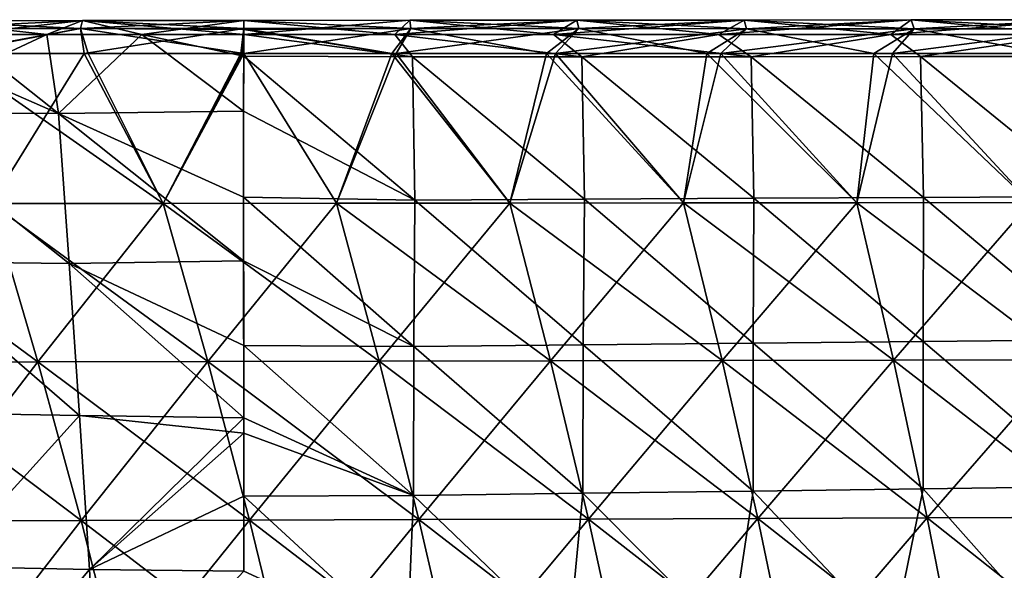
# Model space of a CAD drawing. Units: millimetres. Extents: x -275 to 275, y -10 to 120.
# Drawn here: x -216 to -157, y 87 to 120 of the extents above; entities that cross this region are included whole.
import ezdxf

# ---------------------------------------------------------------- set-up
doc = ezdxf.new("R2010")
doc.units = ezdxf.units.MM
doc.header["$LTSCALE"] = 127.314815
for name, color, linetype in [('38', 7, 'CONTINUOUS'), ('39', 7, 'CONTINUOUS'), ('46', 7, 'CONTINUOUS'), ('47', 7, 'CONTINUOUS'), ('49', 7, 'CONTINUOUS'), ('50', 7, 'CONTINUOUS'), ('51', 7, 'CONTINUOUS'), ('52', 7, 'CONTINUOUS'), ('53', 7, 'CONTINUOUS'), ('54', 7, 'CONTINUOUS')]:
    doc.layers.add(name, color=color, linetype=linetype)

msp = doc.modelspace()

# ---------------------------------------------------------------- linework, layer by layer
at = {"layer": '38', "linetype": 'Continuous'}
for points in [[(-214.117, 114.395, 180.827), (-224.875, 114.439, 178.816), (-214.816, 119.13, 183.193), (-214.117, 114.395, 180.827)], [(-214.816, 119.13, 183.193), (-224.875, 114.439, 178.816), (-220.104, 119.13, 182.381), (-214.816, 119.13, 183.193)], [(-209.109, 119.13, 183.777), (-214.117, 114.395, 180.827), (-214.816, 119.13, 183.193), (-209.109, 119.13, 183.777)], [(-203.009, 114.536, 181.841), (-214.117, 114.395, 180.827), (-209.109, 119.13, 183.777), (-203.009, 114.536, 181.841)], [(-203, 119.13, 184.161), (-203.009, 114.536, 181.841), (-209.109, 119.13, 183.777), (-203, 119.13, 184.161)], [(-203.004, 117.83, 183.496), (-203.009, 114.536, 181.841), (-203, 119.13, 184.161), (-203.004, 117.83, 183.496)], [(-214.117, 114.395, 180.827), (-203.009, 114.536, 181.841), (-203.005, 105.575, 177.543), (-214.117, 114.395, 180.827)], [(-203.005, 105.575, 177.543), (-203.009, 114.536, 181.841), (-203.009, 109.382, 179.334), (-203.005, 105.575, 177.543)], [(-224.875, 114.439, 178.816), (-214.117, 114.395, 180.827), (-213.46, 105.417, 176.498), (-224.875, 114.439, 178.816)], [(-224.875, 114.439, 178.816), (-213.46, 105.417, 176.498), (-223.523, 105.525, 174.597), (-224.875, 114.439, 178.816)], [(-214.117, 114.395, 180.827), (-203.005, 105.575, 177.543), (-213.46, 105.417, 176.498), (-214.117, 114.395, 180.827)], [(-212.84, 96.304, 172.399), (-222.248, 96.458, 170.596), (-223.523, 105.525, 174.597), (-212.84, 96.304, 172.399)], [(-213.46, 105.417, 176.498), (-212.84, 96.304, 172.399), (-223.523, 105.525, 174.597), (-213.46, 105.417, 176.498)], [(-203.005, 105.575, 177.543), (-203, 96.154, 173.325), (-213.46, 105.417, 176.498), (-203.005, 105.575, 177.543)], [(-203, 96.154, 173.325), (-212.84, 96.304, 172.399), (-213.46, 105.417, 176.498), (-203, 96.154, 173.325)], [(-203, 100.506, 175.238), (-203, 96.154, 173.325), (-203.005, 105.575, 177.543), (-203, 100.506, 175.238)], [(-212.84, 96.304, 172.399), (-221.044, 87.251, 166.814), (-222.248, 96.458, 170.596), (-212.84, 96.304, 172.399)], [(-212.253, 87.071, 168.531), (-221.044, 87.251, 166.814), (-212.84, 96.304, 172.399), (-212.253, 87.071, 168.531)], [(-203, 96.154, 173.325), (-212.253, 87.071, 168.531), (-212.84, 96.304, 172.399), (-203, 96.154, 173.325)], [(-203.001, 95.249, 172.936), (-212.253, 87.071, 168.531), (-203, 96.154, 173.325), (-203.001, 95.249, 172.936)], [(-203.002, 91.46, 171.332), (-212.253, 87.071, 168.531), (-203.001, 95.249, 172.936), (-203.002, 91.46, 171.332)], [(-203.001, 86.98, 169.493), (-212.253, 87.071, 168.531), (-203.002, 91.46, 171.332), (-203.001, 86.98, 169.493)], [(-212.253, 87.071, 168.531), (-219.912, 77.921, 163.251), (-221.044, 87.251, 166.814), (-212.253, 87.071, 168.531)], [(-211.7, 77.728, 164.888), (-219.912, 77.921, 163.251), (-212.253, 87.071, 168.531), (-211.7, 77.728, 164.888)], [(-203.001, 86.98, 169.493), (-211.7, 77.728, 164.888), (-212.253, 87.071, 168.531), (-203.001, 86.98, 169.493)]]:
    msp.add_3dface(points, dxfattribs=at)
at = {"layer": '39', "linetype": 'Continuous'}
for points in [[(-220.104, 119.13, -182.381), (-224.945, 119.13, -181.334), (-214.117, 114.395, -180.827), (-220.104, 119.13, -182.381)], [(-214.117, 114.395, -180.827), (-224.945, 119.13, -181.334), (-224.875, 114.439, -178.816), (-214.117, 114.395, -180.827)], [(-214.816, 119.13, -183.193), (-220.104, 119.13, -182.381), (-214.117, 114.395, -180.827), (-214.816, 119.13, -183.193)], [(-209.109, 119.13, -183.777), (-214.816, 119.13, -183.193), (-214.117, 114.395, -180.827), (-209.109, 119.13, -183.777)], [(-203.009, 114.536, -181.841), (-209.109, 119.13, -183.777), (-214.117, 114.395, -180.827), (-203.009, 114.536, -181.841)], [(-203, 119.13, -184.161), (-209.109, 119.13, -183.777), (-203.004, 117.83, -183.496), (-203, 119.13, -184.161)], [(-203.004, 117.83, -183.496), (-209.109, 119.13, -183.777), (-203.009, 114.536, -181.841), (-203.004, 117.83, -183.496)], [(-203.009, 114.536, -181.841), (-214.117, 114.395, -180.827), (-203.009, 109.382, -179.334), (-203.009, 114.536, -181.841)], [(-214.117, 114.395, -180.827), (-224.875, 114.439, -178.816), (-213.46, 105.417, -176.498), (-214.117, 114.395, -180.827)], [(-213.46, 105.417, -176.498), (-224.875, 114.439, -178.816), (-223.523, 105.525, -174.597), (-213.46, 105.417, -176.498)], [(-203.009, 109.382, -179.334), (-214.117, 114.395, -180.827), (-203.005, 105.575, -177.543), (-203.009, 109.382, -179.334)], [(-203.005, 105.575, -177.543), (-214.117, 114.395, -180.827), (-213.46, 105.417, -176.498), (-203.005, 105.575, -177.543)], [(-213.46, 105.417, -176.498), (-223.523, 105.525, -174.597), (-212.84, 96.304, -172.399), (-213.46, 105.417, -176.498)], [(-212.84, 96.304, -172.399), (-223.523, 105.525, -174.597), (-222.248, 96.458, -170.596), (-212.84, 96.304, -172.399)], [(-203.005, 105.575, -177.543), (-213.46, 105.417, -176.498), (-203, 100.506, -175.238), (-203.005, 105.575, -177.543)], [(-203, 100.506, -175.238), (-213.46, 105.417, -176.498), (-203, 96.154, -173.325), (-203, 100.506, -175.238)], [(-203, 96.154, -173.325), (-213.46, 105.417, -176.498), (-212.84, 96.304, -172.399), (-203, 96.154, -173.325)], [(-212.84, 96.304, -172.399), (-222.248, 96.458, -170.596), (-221.044, 87.251, -166.814), (-212.84, 96.304, -172.399)], [(-212.253, 87.071, -168.531), (-212.84, 96.304, -172.399), (-221.044, 87.251, -166.814), (-212.253, 87.071, -168.531)], [(-203, 96.154, -173.325), (-212.84, 96.304, -172.399), (-203.001, 95.249, -172.936), (-203, 96.154, -173.325)], [(-203.001, 95.249, -172.936), (-212.84, 96.304, -172.399), (-212.253, 87.071, -168.531), (-203.001, 95.249, -172.936)], [(-203.002, 91.46, -171.332), (-203.001, 95.249, -172.936), (-212.253, 87.071, -168.531), (-203.002, 91.46, -171.332)], [(-203.001, 86.98, -169.493), (-203.002, 91.46, -171.332), (-212.253, 87.071, -168.531), (-203.001, 86.98, -169.493)], [(-212.253, 87.071, -168.531), (-221.044, 87.251, -166.814), (-219.912, 77.921, -163.251), (-212.253, 87.071, -168.531)], [(-211.7, 77.728, -164.888), (-212.253, 87.071, -168.531), (-219.912, 77.921, -163.251), (-211.7, 77.728, -164.888)], [(-203.001, 86.98, -169.493), (-212.253, 87.071, -168.531), (-211.7, 77.728, -164.888), (-203.001, 86.98, -169.493)]]:
    msp.add_3dface(points, dxfattribs=at)
at = {"layer": '46', "linetype": 'Continuous'}
for points in [[(-212.781, 119.499, 186.092), (-222.193, 119.963, 183.266), (-222.447, 119.5, 184.618), (-212.781, 119.499, 186.092)], [(-212.678, 119.969, 184.721), (-220.104, 119.13, 182.381), (-222.193, 119.963, 183.266), (-212.678, 119.969, 184.721)], [(-212.678, 119.969, 184.721), (-222.193, 119.963, 183.266), (-212.781, 119.499, 186.092), (-212.678, 119.969, 184.721)], [(-214.816, 119.13, 183.193), (-220.104, 119.13, 182.381), (-212.678, 119.969, 184.721), (-214.816, 119.13, 183.193)], [(-209.109, 119.13, 183.777), (-214.816, 119.13, 183.193), (-212.678, 119.969, 184.721), (-209.109, 119.13, 183.777)], [(-203, 119.493, 186.821), (-212.678, 119.969, 184.721), (-212.781, 119.499, 186.092), (-203, 119.493, 186.821)], [(-203, 119.977, 185.434), (-212.678, 119.969, 184.721), (-203, 119.983, 185.486), (-203, 119.977, 185.434)], [(-203, 119.983, 185.486), (-212.678, 119.969, 184.721), (-203, 119.493, 186.821), (-203, 119.983, 185.486)], [(-203, 119.977, 185.434), (-209.109, 119.13, 183.777), (-212.678, 119.969, 184.721), (-203, 119.977, 185.434)], [(-203, 119.13, 184.161), (-209.109, 119.13, 183.777), (-203, 119.977, 185.434), (-203, 119.13, 184.161)], [(-212.781, 119.499, 186.092), (-222.447, 119.5, 184.618), (-220.695, 118, 185.221), (-212.781, 119.499, 186.092)], [(-212.338, 118, 186.394), (-212.781, 119.499, 186.092), (-220.695, 118, 185.221), (-212.338, 118, 186.394)], [(-203, 119.493, 186.821), (-212.781, 119.499, 186.092), (-203, 119.443, 186.861), (-203, 119.493, 186.821)], [(-203, 119.443, 186.861), (-212.781, 119.499, 186.092), (-203, 118, 187.064), (-203, 119.443, 186.861)], [(-203, 118, 187.064), (-212.781, 119.499, 186.092), (-212.338, 118, 186.394), (-203, 118, 187.064)]]:
    msp.add_3dface(points, dxfattribs=at)
at = {"layer": '47', "linetype": 'Continuous'}
for points in [[(-203, 119.977, 185.434), (-203, 119.983, 185.486), (-193.04, 119.986, 185.764), (-203, 119.977, 185.434)], [(-193.95, 119.13, 184.452), (-203, 119.977, 185.434), (-193.04, 119.986, 185.764), (-193.95, 119.13, 184.452)], [(-193.04, 119.986, 185.764), (-203, 119.983, 185.486), (-192.974, 119.497, 187.144), (-193.04, 119.986, 185.764)], [(-203, 119.983, 185.486), (-203, 119.493, 186.821), (-192.974, 119.497, 187.144), (-203, 119.983, 185.486)], [(-203, 119.13, 184.161), (-203, 119.977, 185.434), (-193.95, 119.13, 184.452), (-203, 119.13, 184.161)], [(-193.95, 119.13, 184.452), (-193.04, 119.986, 185.764), (-184.422, 119.13, 184.654), (-193.95, 119.13, 184.452)], [(-193.04, 119.986, 185.764), (-192.974, 119.497, 187.144), (-183.024, 119.994, 185.994), (-193.04, 119.986, 185.764)], [(-184.422, 119.13, 184.654), (-193.04, 119.986, 185.764), (-183.024, 119.994, 185.994), (-184.422, 119.13, 184.654)], [(-183.024, 119.994, 185.994), (-192.974, 119.497, 187.144), (-182.915, 119.492, 187.377), (-183.024, 119.994, 185.994)], [(-184.422, 119.13, 184.654), (-183.024, 119.994, 185.994), (-174.509, 119.13, 184.865), (-184.422, 119.13, 184.654)], [(-183.024, 119.994, 185.994), (-182.915, 119.492, 187.377), (-173, 120.003, 186.23), (-183.024, 119.994, 185.994)], [(-174.509, 119.13, 184.865), (-183.024, 119.994, 185.994), (-173, 120.003, 186.23), (-174.509, 119.13, 184.865)], [(-173, 120.003, 186.23), (-182.915, 119.492, 187.377), (-172.856, 119.485, 187.615), (-173, 120.003, 186.23)], [(-174.509, 119.13, 184.865), (-173, 120.003, 186.23), (-164.193, 119.13, 185.076), (-174.509, 119.13, 184.865)], [(-173, 120.003, 186.23), (-172.856, 119.485, 187.615), (-162.982, 120.013, 186.459), (-173, 120.003, 186.23)], [(-164.193, 119.13, 185.076), (-173, 120.003, 186.23), (-162.982, 120.013, 186.459), (-164.193, 119.13, 185.076)], [(-162.982, 120.013, 186.459), (-172.856, 119.485, 187.615), (-162.802, 119.479, 187.847), (-162.982, 120.013, 186.459)], [(-164.193, 119.13, 185.076), (-162.982, 120.013, 186.459), (-153.461, 119.13, 185.289), (-164.193, 119.13, 185.076)], [(-162.982, 120.013, 186.459), (-162.802, 119.479, 187.847), (-152.964, 120.023, 186.682), (-162.982, 120.013, 186.459)], [(-153.461, 119.13, 185.289), (-162.982, 120.013, 186.459), (-152.964, 120.023, 186.682), (-153.461, 119.13, 185.289)], [(-152.964, 120.023, 186.682), (-162.802, 119.479, 187.847), (-152.752, 119.472, 188.071), (-152.964, 120.023, 186.682)], [(-203, 119.493, 186.821), (-203, 119.443, 186.861), (-192.974, 119.497, 187.144), (-203, 119.493, 186.821)], [(-203, 119.443, 186.861), (-203, 118, 187.064), (-192.974, 119.497, 187.144), (-203, 119.443, 186.861)], [(-192.974, 119.497, 187.144), (-203, 118, 187.064), (-193.855, 118, 187.359), (-192.974, 119.497, 187.144)], [(-192.974, 119.497, 187.144), (-193.855, 118, 187.359), (-182.915, 119.492, 187.377), (-192.974, 119.497, 187.144)], [(-193.855, 118, 187.359), (-184.315, 118, 187.557), (-182.915, 119.492, 187.377), (-193.855, 118, 187.359)], [(-182.915, 119.492, 187.377), (-184.315, 118, 187.557), (-172.856, 119.485, 187.615), (-182.915, 119.492, 187.377)], [(-184.315, 118, 187.557), (-174.4, 118, 187.767), (-172.856, 119.485, 187.615), (-184.315, 118, 187.557)], [(-172.856, 119.485, 187.615), (-174.4, 118, 187.767), (-162.802, 119.479, 187.847), (-172.856, 119.485, 187.615)], [(-174.4, 118, 187.767), (-164.093, 118, 187.979), (-162.802, 119.479, 187.847), (-174.4, 118, 187.767)], [(-162.802, 119.479, 187.847), (-164.093, 118, 187.979), (-152.752, 119.472, 188.071), (-162.802, 119.479, 187.847)], [(-164.093, 118, 187.979), (-153.386, 118, 188.19), (-152.752, 119.472, 188.071), (-164.093, 118, 187.979)]]:
    msp.add_3dface(points, dxfattribs=at)
at = {"layer": '49', "linetype": 'Continuous'}
for points in [[(-222.193, 119.963, -183.266), (-212.678, 119.969, -184.721), (-222.447, 119.499, -184.618), (-222.193, 119.963, -183.266)], [(-222.447, 119.499, -184.618), (-212.678, 119.969, -184.721), (-212.781, 119.499, -186.093), (-222.447, 119.499, -184.618)], [(-222.193, 119.963, -183.266), (-214.816, 119.13, -183.193), (-212.678, 119.969, -184.721), (-222.193, 119.963, -183.266)], [(-220.104, 119.13, -182.381), (-214.816, 119.13, -183.193), (-222.193, 119.963, -183.266), (-220.104, 119.13, -182.381)], [(-214.816, 119.13, -183.193), (-209.109, 119.13, -183.777), (-212.678, 119.969, -184.721), (-214.816, 119.13, -183.193)], [(-212.781, 119.499, -186.093), (-203, 119.977, -185.434), (-203, 119.983, -185.486), (-212.781, 119.499, -186.093)], [(-203, 119.493, -186.821), (-212.781, 119.499, -186.093), (-203, 119.983, -185.486), (-203, 119.493, -186.821)], [(-212.678, 119.969, -184.721), (-203, 119.977, -185.434), (-212.781, 119.499, -186.093), (-212.678, 119.969, -184.721)], [(-212.678, 119.969, -184.721), (-203, 119.13, -184.161), (-203, 119.977, -185.434), (-212.678, 119.969, -184.721)], [(-209.109, 119.13, -183.777), (-203, 119.13, -184.161), (-212.678, 119.969, -184.721), (-209.109, 119.13, -183.777)], [(-222.447, 119.499, -184.618), (-212.781, 119.499, -186.093), (-220.988, 118, -185.167), (-222.447, 119.499, -184.618)], [(-220.988, 118, -185.167), (-212.781, 119.499, -186.093), (-212.578, 118, -186.369), (-220.988, 118, -185.167)], [(-212.781, 119.499, -186.093), (-203, 119.493, -186.821), (-212.578, 118, -186.369), (-212.781, 119.499, -186.093)], [(-212.578, 118, -186.369), (-203, 119.493, -186.821), (-203.166, 118, -187.056), (-212.578, 118, -186.369)], [(-203.166, 118, -187.056), (-203, 119.493, -186.821), (-203.083, 118, -187.06), (-203.166, 118, -187.056)], [(-203.083, 118, -187.06), (-203, 119.493, -186.821), (-203, 119.443, -186.861), (-203.083, 118, -187.06)], [(-203, 118, -187.064), (-203.083, 118, -187.06), (-203, 119.443, -186.861), (-203, 118, -187.064)]]:
    msp.add_3dface(points, dxfattribs=at)
at = {"layer": '50', "linetype": 'Continuous'}
for points in [[(-203, 119.977, -185.434), (-203, 119.13, -184.161), (-193.04, 119.986, -185.764), (-203, 119.977, -185.434)], [(-193.04, 119.986, -185.764), (-203, 119.13, -184.161), (-193.95, 119.13, -184.452), (-193.04, 119.986, -185.764)], [(-192.974, 119.497, -187.144), (-203, 119.977, -185.434), (-193.04, 119.986, -185.764), (-192.974, 119.497, -187.144)], [(-203, 119.983, -185.486), (-203, 119.977, -185.434), (-192.974, 119.497, -187.144), (-203, 119.983, -185.486)], [(-203, 119.493, -186.821), (-203, 119.983, -185.486), (-192.974, 119.497, -187.144), (-203, 119.493, -186.821)], [(-193.04, 119.986, -185.764), (-193.95, 119.13, -184.452), (-183.024, 119.994, -185.994), (-193.04, 119.986, -185.764)], [(-193.95, 119.13, -184.452), (-184.422, 119.13, -184.654), (-183.024, 119.994, -185.994), (-193.95, 119.13, -184.452)], [(-182.915, 119.492, -187.377), (-193.04, 119.986, -185.764), (-183.024, 119.994, -185.994), (-182.915, 119.492, -187.377)], [(-192.974, 119.497, -187.144), (-193.04, 119.986, -185.764), (-182.915, 119.492, -187.377), (-192.974, 119.497, -187.144)], [(-183.024, 119.994, -185.994), (-184.422, 119.13, -184.654), (-173, 120.003, -186.23), (-183.024, 119.994, -185.994)], [(-184.422, 119.13, -184.654), (-174.509, 119.13, -184.865), (-173, 120.003, -186.23), (-184.422, 119.13, -184.654)], [(-172.856, 119.485, -187.615), (-183.024, 119.994, -185.994), (-173, 120.003, -186.23), (-172.856, 119.485, -187.615)], [(-182.915, 119.492, -187.377), (-183.024, 119.994, -185.994), (-172.856, 119.485, -187.615), (-182.915, 119.492, -187.377)], [(-173, 120.003, -186.23), (-174.509, 119.13, -184.865), (-162.982, 120.013, -186.459), (-173, 120.003, -186.23)], [(-174.509, 119.13, -184.865), (-164.193, 119.13, -185.076), (-162.982, 120.013, -186.459), (-174.509, 119.13, -184.865)], [(-162.802, 119.479, -187.847), (-173, 120.003, -186.23), (-162.982, 120.013, -186.459), (-162.802, 119.479, -187.847)], [(-172.856, 119.485, -187.615), (-173, 120.003, -186.23), (-162.802, 119.479, -187.847), (-172.856, 119.485, -187.615)], [(-162.982, 120.013, -186.459), (-164.193, 119.13, -185.076), (-152.964, 120.023, -186.682), (-162.982, 120.013, -186.459)], [(-164.193, 119.13, -185.076), (-153.461, 119.13, -185.289), (-152.964, 120.023, -186.682), (-164.193, 119.13, -185.076)], [(-152.752, 119.472, -188.071), (-162.982, 120.013, -186.459), (-152.964, 120.023, -186.682), (-152.752, 119.472, -188.071)], [(-162.802, 119.479, -187.847), (-162.982, 120.013, -186.459), (-152.752, 119.472, -188.071), (-162.802, 119.479, -187.847)], [(-194.116, 118, -187.353), (-203, 119.493, -186.821), (-192.974, 119.497, -187.144), (-194.116, 118, -187.353)], [(-203, 119.443, -186.861), (-203, 119.493, -186.821), (-194.116, 118, -187.353), (-203, 119.443, -186.861)], [(-203, 118, -187.064), (-203, 119.443, -186.861), (-194.116, 118, -187.353), (-203, 118, -187.064)], [(-194.116, 118, -187.353), (-192.974, 119.497, -187.144), (-184.852, 118, -187.546), (-194.116, 118, -187.353)], [(-184.852, 118, -187.546), (-192.974, 119.497, -187.144), (-182.915, 119.492, -187.377), (-184.852, 118, -187.546)], [(-184.852, 118, -187.546), (-182.915, 119.492, -187.377), (-175.227, 118, -187.75), (-184.852, 118, -187.546)], [(-175.227, 118, -187.75), (-182.915, 119.492, -187.377), (-172.856, 119.485, -187.615), (-175.227, 118, -187.75)], [(-175.227, 118, -187.75), (-172.856, 119.485, -187.615), (-165.221, 118, -187.956), (-175.227, 118, -187.75)], [(-165.221, 118, -187.956), (-172.856, 119.485, -187.615), (-162.802, 119.479, -187.847), (-165.221, 118, -187.956)], [(-165.221, 118, -187.956), (-162.802, 119.479, -187.847), (-154.829, 118, -188.162), (-165.221, 118, -187.956)], [(-154.829, 118, -188.162), (-162.802, 119.479, -187.847), (-152.752, 119.472, -188.071), (-154.829, 118, -188.162)]]:
    msp.add_3dface(points, dxfattribs=at)
at = {"layer": '51', "linetype": 'Continuous'}
for points in [[(-212.338, 118, 186.394), (-220.695, 118, 185.221), (-207.825, 109.012, 183.505), (-212.338, 118, 186.394)], [(-207.825, 109.012, 183.505), (-220.695, 118, 185.221), (-218.142, 109.002, 182.227), (-207.825, 109.012, 183.505)], [(-203, 118, 187.064), (-212.338, 118, 186.394), (-207.825, 109.012, 183.505), (-203, 118, 187.064)], [(-197.439, 109.022, 184.077), (-203, 118, 187.064), (-207.825, 109.012, 183.505), (-197.439, 109.022, 184.077)], [(-193.855, 118, 187.359), (-203, 118, 187.064), (-197.439, 109.022, 184.077), (-193.855, 118, 187.359)], [(-187.036, 109.033, 184.312), (-193.855, 118, 187.359), (-197.439, 109.022, 184.077), (-187.036, 109.033, 184.312)], [(-184.315, 118, 187.557), (-193.855, 118, 187.359), (-187.036, 109.033, 184.312), (-184.315, 118, 187.557)], [(-176.633, 109.044, 184.51), (-184.315, 118, 187.557), (-187.036, 109.033, 184.312), (-176.633, 109.044, 184.51)], [(-174.4, 118, 187.767), (-184.315, 118, 187.557), (-176.633, 109.044, 184.51), (-174.4, 118, 187.767)], [(-166.232, 109.055, 184.709), (-174.4, 118, 187.767), (-176.633, 109.044, 184.51), (-166.232, 109.055, 184.709)], [(-164.093, 118, 187.979), (-174.4, 118, 187.767), (-166.232, 109.055, 184.709), (-164.093, 118, 187.979)], [(-155.831, 109.066, 184.896), (-164.093, 118, 187.979), (-166.232, 109.055, 184.709), (-155.831, 109.066, 184.896)], [(-153.386, 118, 188.19), (-164.093, 118, 187.979), (-155.831, 109.066, 184.896), (-153.386, 118, 188.19)], [(-218.142, 109.002, 182.227), (-228.231, 108.993, 179.781), (-215.351, 99.514, 179.275), (-218.142, 109.002, 182.227)], [(-215.351, 99.514, 179.275), (-228.231, 108.993, 179.781), (-225.349, 99.495, 177.04), (-215.351, 99.514, 179.275)], [(-207.825, 109.012, 183.505), (-218.142, 109.002, 182.227), (-205.146, 99.534, 180.441), (-207.825, 109.012, 183.505)], [(-205.146, 99.534, 180.441), (-218.142, 109.002, 182.227), (-215.351, 99.514, 179.275), (-205.146, 99.534, 180.441)], [(-197.439, 109.022, 184.077), (-207.825, 109.012, 183.505), (-194.879, 99.555, 180.962), (-197.439, 109.022, 184.077)], [(-194.879, 99.555, 180.962), (-207.825, 109.012, 183.505), (-205.146, 99.534, 180.441), (-194.879, 99.555, 180.962)], [(-187.036, 109.033, 184.312), (-197.439, 109.022, 184.077), (-184.6, 99.577, 181.175), (-187.036, 109.033, 184.312)], [(-184.6, 99.577, 181.175), (-197.439, 109.022, 184.077), (-194.879, 99.555, 180.962), (-184.6, 99.577, 181.175)], [(-176.633, 109.044, 184.51), (-187.036, 109.033, 184.312), (-174.321, 99.599, 181.355), (-176.633, 109.044, 184.51)], [(-174.321, 99.599, 181.355), (-187.036, 109.033, 184.312), (-184.6, 99.577, 181.175), (-174.321, 99.599, 181.355)], [(-166.232, 109.055, 184.709), (-176.633, 109.044, 184.51), (-164.045, 99.622, 181.534), (-166.232, 109.055, 184.709)], [(-164.045, 99.622, 181.534), (-176.633, 109.044, 184.51), (-174.321, 99.599, 181.355), (-164.045, 99.622, 181.534)], [(-155.831, 109.066, 184.896), (-166.232, 109.055, 184.709), (-153.771, 99.646, 181.704), (-155.831, 109.066, 184.896)], [(-153.771, 99.646, 181.704), (-166.232, 109.055, 184.709), (-164.045, 99.622, 181.534), (-153.771, 99.646, 181.704)], [(-215.351, 99.514, 179.275), (-225.349, 99.495, 177.04), (-212.752, 90.004, 176.473), (-215.351, 99.514, 179.275)], [(-212.752, 90.004, 176.473), (-225.349, 99.495, 177.04), (-222.665, 89.976, 174.443), (-212.752, 90.004, 176.473)], [(-205.146, 99.534, 180.441), (-215.351, 99.514, 179.275), (-202.653, 90.033, 177.534), (-205.146, 99.534, 180.441)], [(-202.653, 90.033, 177.534), (-215.351, 99.514, 179.275), (-212.752, 90.004, 176.473), (-202.653, 90.033, 177.534)], [(-194.879, 99.555, 180.962), (-205.146, 99.534, 180.441), (-192.5, 90.064, 178.011), (-194.879, 99.555, 180.962)], [(-192.5, 90.064, 178.011), (-205.146, 99.534, 180.441), (-202.653, 90.033, 177.534), (-192.5, 90.064, 178.011)], [(-184.6, 99.577, 181.175), (-194.879, 99.555, 180.962), (-182.336, 90.097, 178.209), (-184.6, 99.577, 181.175)], [(-182.336, 90.097, 178.209), (-194.879, 99.555, 180.962), (-192.5, 90.064, 178.011), (-182.336, 90.097, 178.209)], [(-174.321, 99.599, 181.355), (-184.6, 99.577, 181.175), (-172.174, 90.13, 178.376), (-174.321, 99.599, 181.355)], [(-172.174, 90.13, 178.376), (-184.6, 99.577, 181.175), (-182.336, 90.097, 178.209), (-172.174, 90.13, 178.376)], [(-164.045, 99.622, 181.534), (-174.321, 99.599, 181.355), (-162.016, 90.165, 178.542), (-164.045, 99.622, 181.534)], [(-162.016, 90.165, 178.542), (-174.321, 99.599, 181.355), (-172.174, 90.13, 178.376), (-162.016, 90.165, 178.542)], [(-153.771, 99.646, 181.704), (-164.045, 99.622, 181.534), (-151.861, 90.2, 178.699), (-153.771, 99.646, 181.704)], [(-151.861, 90.2, 178.699), (-164.045, 99.622, 181.534), (-162.016, 90.165, 178.542), (-151.861, 90.2, 178.699)], [(-212.752, 90.004, 176.473), (-222.665, 89.976, 174.443), (-210.343, 80.475, 173.827), (-212.752, 90.004, 176.473)], [(-210.343, 80.475, 173.827), (-222.665, 89.976, 174.443), (-220.176, 80.439, 171.995), (-210.343, 80.475, 173.827)], [(-202.653, 90.033, 177.534), (-212.752, 90.004, 176.473), (-200.344, 80.513, 174.789), (-202.653, 90.033, 177.534)], [(-200.344, 80.513, 174.789), (-212.752, 90.004, 176.473), (-210.343, 80.475, 173.827), (-200.344, 80.513, 174.789)], [(-192.5, 90.064, 178.011), (-202.653, 90.033, 177.534), (-190.297, 80.553, 175.228), (-192.5, 90.064, 178.011)], [(-190.297, 80.553, 175.228), (-202.653, 90.033, 177.534), (-200.344, 80.513, 174.789), (-190.297, 80.553, 175.228)], [(-182.336, 90.097, 178.209), (-192.5, 90.064, 178.011), (-180.243, 80.594, 175.417), (-182.336, 90.097, 178.209)], [(-180.243, 80.594, 175.417), (-192.5, 90.064, 178.011), (-190.297, 80.553, 175.228), (-180.243, 80.594, 175.417)], [(-172.174, 90.13, 178.376), (-182.336, 90.097, 178.209), (-170.191, 80.637, 175.578), (-172.174, 90.13, 178.376)], [(-170.191, 80.637, 175.578), (-182.336, 90.097, 178.209), (-180.243, 80.594, 175.417), (-170.191, 80.637, 175.578)], [(-162.016, 90.165, 178.542), (-172.174, 90.13, 178.376), (-160.143, 80.682, 175.737), (-162.016, 90.165, 178.542)], [(-160.143, 80.682, 175.737), (-172.174, 90.13, 178.376), (-170.191, 80.637, 175.578), (-160.143, 80.682, 175.737)], [(-151.861, 90.2, 178.699), (-162.016, 90.165, 178.542), (-150.1, 80.729, 175.887), (-151.861, 90.2, 178.699)], [(-150.1, 80.729, 175.887), (-162.016, 90.165, 178.542), (-160.143, 80.682, 175.737), (-150.1, 80.729, 175.887)]]:
    msp.add_3dface(points, dxfattribs=at)
at = {"layer": '52', "linetype": 'Continuous'}
for points in [[(-220.988, 118, -185.167), (-212.578, 118, -186.369), (-218.142, 109.002, -182.227), (-220.988, 118, -185.167)], [(-212.578, 118, -186.369), (-207.825, 109.012, -183.505), (-218.142, 109.002, -182.227), (-212.578, 118, -186.369)], [(-212.578, 118, -186.369), (-203.166, 118, -187.056), (-207.825, 109.012, -183.505), (-212.578, 118, -186.369)], [(-203.166, 118, -187.056), (-203.083, 118, -187.06), (-207.825, 109.012, -183.505), (-203.166, 118, -187.056)], [(-203.083, 118, -187.06), (-203, 118, -187.064), (-207.825, 109.012, -183.505), (-203.083, 118, -187.06)], [(-203, 118, -187.064), (-197.439, 109.022, -184.077), (-207.825, 109.012, -183.505), (-203, 118, -187.064)], [(-203, 118, -187.064), (-194.116, 118, -187.353), (-197.439, 109.022, -184.077), (-203, 118, -187.064)], [(-194.116, 118, -187.353), (-187.036, 109.033, -184.312), (-197.439, 109.022, -184.077), (-194.116, 118, -187.353)], [(-194.116, 118, -187.353), (-184.852, 118, -187.546), (-187.036, 109.033, -184.312), (-194.116, 118, -187.353)], [(-184.852, 118, -187.546), (-176.633, 109.044, -184.51), (-187.036, 109.033, -184.312), (-184.852, 118, -187.546)], [(-184.852, 118, -187.546), (-175.227, 118, -187.75), (-176.633, 109.044, -184.51), (-184.852, 118, -187.546)], [(-175.227, 118, -187.75), (-166.232, 109.055, -184.709), (-176.633, 109.044, -184.51), (-175.227, 118, -187.75)], [(-175.227, 118, -187.75), (-165.221, 118, -187.956), (-166.232, 109.055, -184.709), (-175.227, 118, -187.75)], [(-165.221, 118, -187.956), (-155.831, 109.066, -184.896), (-166.232, 109.055, -184.709), (-165.221, 118, -187.956)], [(-165.221, 118, -187.956), (-154.829, 118, -188.162), (-155.831, 109.066, -184.896), (-165.221, 118, -187.956)], [(-215.351, 99.514, -179.275), (-225.349, 99.495, -177.04), (-218.142, 109.002, -182.227), (-215.351, 99.514, -179.275)], [(-207.825, 109.012, -183.505), (-215.351, 99.514, -179.275), (-218.142, 109.002, -182.227), (-207.825, 109.012, -183.505)], [(-205.146, 99.534, -180.441), (-215.351, 99.514, -179.275), (-207.825, 109.012, -183.505), (-205.146, 99.534, -180.441)], [(-197.439, 109.022, -184.077), (-205.146, 99.534, -180.441), (-207.825, 109.012, -183.505), (-197.439, 109.022, -184.077)], [(-194.879, 99.555, -180.962), (-205.146, 99.534, -180.441), (-197.439, 109.022, -184.077), (-194.879, 99.555, -180.962)], [(-187.036, 109.033, -184.312), (-194.879, 99.555, -180.962), (-197.439, 109.022, -184.077), (-187.036, 109.033, -184.312)], [(-184.6, 99.577, -181.175), (-194.879, 99.555, -180.962), (-187.036, 109.033, -184.312), (-184.6, 99.577, -181.175)], [(-176.633, 109.044, -184.51), (-184.6, 99.577, -181.175), (-187.036, 109.033, -184.312), (-176.633, 109.044, -184.51)], [(-174.321, 99.599, -181.355), (-184.6, 99.577, -181.175), (-176.633, 109.044, -184.51), (-174.321, 99.599, -181.355)], [(-166.232, 109.055, -184.709), (-174.321, 99.599, -181.355), (-176.633, 109.044, -184.51), (-166.232, 109.055, -184.709)], [(-164.045, 99.622, -181.534), (-174.321, 99.599, -181.355), (-166.232, 109.055, -184.709), (-164.045, 99.622, -181.534)], [(-155.831, 109.066, -184.896), (-164.045, 99.622, -181.534), (-166.232, 109.055, -184.709), (-155.831, 109.066, -184.896)], [(-153.771, 99.646, -181.704), (-164.045, 99.622, -181.534), (-155.831, 109.066, -184.896), (-153.771, 99.646, -181.704)], [(-215.351, 99.514, -179.275), (-222.665, 89.976, -174.443), (-225.349, 99.495, -177.04), (-215.351, 99.514, -179.275)], [(-212.752, 90.004, -176.473), (-222.665, 89.976, -174.443), (-215.351, 99.514, -179.275), (-212.752, 90.004, -176.473)], [(-205.146, 99.534, -180.441), (-212.752, 90.004, -176.473), (-215.351, 99.514, -179.275), (-205.146, 99.534, -180.441)], [(-202.653, 90.033, -177.534), (-212.752, 90.004, -176.473), (-205.146, 99.534, -180.441), (-202.653, 90.033, -177.534)], [(-194.879, 99.555, -180.962), (-202.653, 90.033, -177.534), (-205.146, 99.534, -180.441), (-194.879, 99.555, -180.962)], [(-192.5, 90.064, -178.011), (-202.653, 90.033, -177.534), (-194.879, 99.555, -180.962), (-192.5, 90.064, -178.011)], [(-184.6, 99.577, -181.175), (-192.5, 90.064, -178.011), (-194.879, 99.555, -180.962), (-184.6, 99.577, -181.175)], [(-182.336, 90.097, -178.209), (-192.5, 90.064, -178.011), (-184.6, 99.577, -181.175), (-182.336, 90.097, -178.209)], [(-174.321, 99.599, -181.355), (-182.336, 90.097, -178.209), (-184.6, 99.577, -181.175), (-174.321, 99.599, -181.355)], [(-172.174, 90.13, -178.376), (-182.336, 90.097, -178.209), (-174.321, 99.599, -181.355), (-172.174, 90.13, -178.376)], [(-164.045, 99.622, -181.534), (-172.174, 90.13, -178.376), (-174.321, 99.599, -181.355), (-164.045, 99.622, -181.534)], [(-162.016, 90.165, -178.542), (-172.174, 90.13, -178.376), (-164.045, 99.622, -181.534), (-162.016, 90.165, -178.542)], [(-153.771, 99.646, -181.704), (-162.016, 90.165, -178.542), (-164.045, 99.622, -181.534), (-153.771, 99.646, -181.704)], [(-151.861, 90.2, -178.699), (-162.016, 90.165, -178.542), (-153.771, 99.646, -181.704), (-151.861, 90.2, -178.699)], [(-212.752, 90.004, -176.473), (-220.176, 80.439, -171.995), (-222.665, 89.976, -174.443), (-212.752, 90.004, -176.473)], [(-210.343, 80.475, -173.827), (-220.176, 80.439, -171.995), (-212.752, 90.004, -176.473), (-210.343, 80.475, -173.827)], [(-202.653, 90.033, -177.534), (-210.343, 80.475, -173.827), (-212.752, 90.004, -176.473), (-202.653, 90.033, -177.534)], [(-200.344, 80.513, -174.789), (-210.343, 80.475, -173.827), (-202.653, 90.033, -177.534), (-200.344, 80.513, -174.789)], [(-192.5, 90.064, -178.011), (-200.344, 80.513, -174.789), (-202.653, 90.033, -177.534), (-192.5, 90.064, -178.011)], [(-190.297, 80.553, -175.228), (-200.344, 80.513, -174.789), (-192.5, 90.064, -178.011), (-190.297, 80.553, -175.228)], [(-182.336, 90.097, -178.209), (-190.297, 80.553, -175.228), (-192.5, 90.064, -178.011), (-182.336, 90.097, -178.209)], [(-180.243, 80.594, -175.417), (-190.297, 80.553, -175.228), (-182.336, 90.097, -178.209), (-180.243, 80.594, -175.417)], [(-172.174, 90.13, -178.376), (-180.243, 80.594, -175.417), (-182.336, 90.097, -178.209), (-172.174, 90.13, -178.376)], [(-170.191, 80.637, -175.578), (-180.243, 80.594, -175.417), (-172.174, 90.13, -178.376), (-170.191, 80.637, -175.578)], [(-162.016, 90.165, -178.542), (-170.191, 80.637, -175.578), (-172.174, 90.13, -178.376), (-162.016, 90.165, -178.542)], [(-160.143, 80.682, -175.737), (-170.191, 80.637, -175.578), (-162.016, 90.165, -178.542), (-160.143, 80.682, -175.737)], [(-151.861, 90.2, -178.699), (-160.143, 80.682, -175.737), (-162.016, 90.165, -178.542), (-151.861, 90.2, -178.699)], [(-150.1, 80.729, -175.887), (-160.143, 80.682, -175.737), (-151.861, 90.2, -178.699), (-150.1, 80.729, -175.887)]]:
    msp.add_3dface(points, dxfattribs=at)
at = {"layer": '53', "linetype": 'Continuous'}
for points in [[(-203.004, 117.83, 183.496), (-203, 119.13, 184.161), (-192.883, 117.79, 183.796), (-203.004, 117.83, 183.496)], [(-203, 119.13, 184.161), (-193.95, 119.13, 184.452), (-192.883, 117.79, 183.796), (-203, 119.13, 184.161)], [(-193.95, 119.13, 184.452), (-184.422, 119.13, 184.654), (-182.726, 117.797, 184.007), (-193.95, 119.13, 184.452)], [(-192.883, 117.79, 183.796), (-193.95, 119.13, 184.452), (-182.726, 117.797, 184.007), (-192.883, 117.79, 183.796)], [(-184.422, 119.13, 184.654), (-174.509, 119.13, 184.865), (-182.726, 117.797, 184.007), (-184.422, 119.13, 184.654)], [(-182.726, 117.797, 184.007), (-174.509, 119.13, 184.865), (-172.571, 117.804, 184.219), (-182.726, 117.797, 184.007)], [(-174.509, 119.13, 184.865), (-164.193, 119.13, 185.076), (-172.571, 117.804, 184.219), (-174.509, 119.13, 184.865)], [(-172.571, 117.804, 184.219), (-164.193, 119.13, 185.076), (-162.416, 117.812, 184.422), (-172.571, 117.804, 184.219)], [(-164.193, 119.13, 185.076), (-153.461, 119.13, 185.289), (-162.416, 117.812, 184.422), (-164.193, 119.13, 185.076)], [(-162.416, 117.812, 184.422), (-153.461, 119.13, 185.289), (-152.261, 117.82, 184.62), (-162.416, 117.812, 184.422)], [(-203.009, 114.536, 181.841), (-203.004, 117.83, 183.496), (-192.737, 109.216, 179.628), (-203.009, 114.536, 181.841)], [(-203.004, 117.83, 183.496), (-192.883, 117.79, 183.796), (-192.737, 109.216, 179.628), (-203.004, 117.83, 183.496)], [(-192.883, 117.79, 183.796), (-182.726, 117.797, 184.007), (-182.577, 109.268, 179.825), (-192.883, 117.79, 183.796)], [(-192.737, 109.216, 179.628), (-192.883, 117.79, 183.796), (-182.577, 109.268, 179.825), (-192.737, 109.216, 179.628)], [(-182.726, 117.797, 184.007), (-172.571, 117.804, 184.219), (-172.41, 109.322, 180.018), (-182.726, 117.797, 184.007)], [(-182.577, 109.268, 179.825), (-182.726, 117.797, 184.007), (-172.41, 109.322, 180.018), (-182.577, 109.268, 179.825)], [(-172.571, 117.804, 184.219), (-162.416, 117.812, 184.422), (-162.246, 109.375, 180.205), (-172.571, 117.804, 184.219)], [(-172.41, 109.322, 180.018), (-172.571, 117.804, 184.219), (-162.246, 109.375, 180.205), (-172.41, 109.322, 180.018)], [(-162.416, 117.812, 184.422), (-152.261, 117.82, 184.62), (-152.085, 109.43, 180.388), (-162.416, 117.812, 184.422)], [(-162.246, 109.375, 180.205), (-162.416, 117.812, 184.422), (-152.085, 109.43, 180.388), (-162.246, 109.375, 180.205)], [(-203.009, 109.382, 179.334), (-203.009, 114.536, 181.841), (-192.737, 109.216, 179.628), (-203.009, 109.382, 179.334)], [(-203, 100.506, 175.238), (-203.005, 105.575, 177.543), (-203.009, 109.382, 179.334), (-203, 100.506, 175.238)], [(-203, 100.506, 175.238), (-203.009, 109.382, 179.334), (-192.804, 100.445, 175.647), (-203, 100.506, 175.238)], [(-203.009, 109.382, 179.334), (-192.737, 109.216, 179.628), (-192.804, 100.445, 175.647), (-203.009, 109.382, 179.334)], [(-192.737, 109.216, 179.628), (-182.577, 109.268, 179.825), (-182.641, 100.539, 175.847), (-192.737, 109.216, 179.628)], [(-182.641, 100.539, 175.847), (-182.577, 109.268, 179.825), (-172.453, 100.634, 176.024), (-182.641, 100.539, 175.847)], [(-182.577, 109.268, 179.825), (-172.41, 109.322, 180.018), (-172.453, 100.634, 176.024), (-182.577, 109.268, 179.825)], [(-172.453, 100.634, 176.024), (-172.41, 109.322, 180.018), (-162.272, 100.731, 176.2), (-172.453, 100.634, 176.024)], [(-172.41, 109.322, 180.018), (-162.246, 109.375, 180.205), (-162.272, 100.731, 176.2), (-172.41, 109.322, 180.018)], [(-162.272, 100.731, 176.2), (-162.246, 109.375, 180.205), (-152.094, 100.83, 176.37), (-162.272, 100.731, 176.2)], [(-162.246, 109.375, 180.205), (-152.085, 109.43, 180.388), (-152.094, 100.83, 176.37), (-162.246, 109.375, 180.205)], [(-192.804, 100.445, 175.647), (-192.737, 109.216, 179.628), (-182.641, 100.539, 175.847), (-192.804, 100.445, 175.647)], [(-203.002, 91.46, 171.332), (-203, 96.154, 173.325), (-203, 100.506, 175.238), (-203.002, 91.46, 171.332)], [(-203.002, 91.46, 171.332), (-203, 100.506, 175.238), (-192.822, 91.512, 171.859), (-203.002, 91.46, 171.332)], [(-203, 100.506, 175.238), (-192.804, 100.445, 175.647), (-192.822, 91.512, 171.859), (-203, 100.506, 175.238)], [(-192.822, 91.512, 171.859), (-192.804, 100.445, 175.647), (-182.665, 91.642, 172.078), (-192.822, 91.512, 171.859)], [(-192.804, 100.445, 175.647), (-182.641, 100.539, 175.847), (-182.665, 91.642, 172.078), (-192.804, 100.445, 175.647)], [(-182.665, 91.642, 172.078), (-182.641, 100.539, 175.847), (-172.462, 91.776, 172.244), (-182.665, 91.642, 172.078)], [(-182.641, 100.539, 175.847), (-172.453, 100.634, 176.024), (-172.462, 91.776, 172.244), (-182.641, 100.539, 175.847)], [(-172.462, 91.776, 172.244), (-172.453, 100.634, 176.024), (-162.268, 91.912, 172.411), (-172.462, 91.776, 172.244)], [(-172.453, 100.634, 176.024), (-162.272, 100.731, 176.2), (-162.268, 91.912, 172.411), (-172.453, 100.634, 176.024)], [(-162.272, 100.731, 176.2), (-152.094, 100.83, 176.37), (-152.079, 92.051, 172.574), (-162.272, 100.731, 176.2)], [(-162.268, 91.912, 172.411), (-162.272, 100.731, 176.2), (-152.079, 92.051, 172.574), (-162.268, 91.912, 172.411)], [(-203.002, 91.46, 171.332), (-203.001, 95.249, 172.936), (-203, 96.154, 173.325), (-203.002, 91.46, 171.332)], [(-203.002, 91.46, 171.332), (-192.822, 91.512, 171.859), (-193.194, 82.449, 168.25), (-203.002, 91.46, 171.332)], [(-193.194, 82.449, 168.25), (-192.822, 91.512, 171.859), (-183.538, 82.601, 168.502), (-193.194, 82.449, 168.25)], [(-192.822, 91.512, 171.859), (-182.665, 91.642, 172.078), (-183.538, 82.601, 168.502), (-192.822, 91.512, 171.859)], [(-183.538, 82.601, 168.502), (-182.665, 91.642, 172.078), (-173.819, 82.758, 168.656), (-183.538, 82.601, 168.502)], [(-182.665, 91.642, 172.078), (-172.462, 91.776, 172.244), (-173.819, 82.758, 168.656), (-182.665, 91.642, 172.078)], [(-173.819, 82.758, 168.656), (-172.462, 91.776, 172.244), (-164.105, 82.919, 168.812), (-173.819, 82.758, 168.656)], [(-172.462, 91.776, 172.244), (-162.268, 91.912, 172.411), (-164.105, 82.919, 168.812), (-172.462, 91.776, 172.244)], [(-164.105, 82.919, 168.812), (-162.268, 91.912, 172.411), (-154.399, 83.083, 168.963), (-164.105, 82.919, 168.812)], [(-162.268, 91.912, 172.411), (-152.079, 92.051, 172.574), (-154.399, 83.083, 168.963), (-162.268, 91.912, 172.411)], [(-203.001, 86.98, 169.493), (-203.002, 91.46, 171.332), (-193.194, 82.449, 168.25), (-203.001, 86.98, 169.493)]]:
    msp.add_3dface(points, dxfattribs=at)
at = {"layer": '54', "linetype": 'Continuous'}
for points in [[(-203, 119.13, -184.161), (-203.004, 117.83, -183.496), (-192.883, 117.79, -183.796), (-203, 119.13, -184.161)], [(-193.95, 119.13, -184.452), (-203, 119.13, -184.161), (-192.883, 117.79, -183.796), (-193.95, 119.13, -184.452)], [(-184.422, 119.13, -184.654), (-193.95, 119.13, -184.452), (-182.726, 117.797, -184.007), (-184.422, 119.13, -184.654)], [(-182.726, 117.797, -184.007), (-193.95, 119.13, -184.452), (-192.883, 117.79, -183.796), (-182.726, 117.797, -184.007)], [(-174.509, 119.13, -184.865), (-184.422, 119.13, -184.654), (-172.571, 117.804, -184.219), (-174.509, 119.13, -184.865)], [(-172.571, 117.804, -184.219), (-184.422, 119.13, -184.654), (-182.726, 117.797, -184.007), (-172.571, 117.804, -184.219)], [(-164.193, 119.13, -185.076), (-174.509, 119.13, -184.865), (-172.571, 117.804, -184.219), (-164.193, 119.13, -185.076)], [(-162.416, 117.812, -184.422), (-164.193, 119.13, -185.076), (-172.571, 117.804, -184.219), (-162.416, 117.812, -184.422)], [(-153.461, 119.13, -185.289), (-164.193, 119.13, -185.076), (-162.416, 117.812, -184.422), (-153.461, 119.13, -185.289)], [(-152.261, 117.82, -184.62), (-153.461, 119.13, -185.289), (-162.416, 117.812, -184.422), (-152.261, 117.82, -184.62)], [(-203.004, 117.83, -183.496), (-203.009, 114.536, -181.841), (-192.737, 109.216, -179.628), (-203.004, 117.83, -183.496)], [(-192.883, 117.79, -183.796), (-203.004, 117.83, -183.496), (-192.737, 109.216, -179.628), (-192.883, 117.79, -183.796)], [(-182.726, 117.797, -184.007), (-192.883, 117.79, -183.796), (-182.577, 109.268, -179.825), (-182.726, 117.797, -184.007)], [(-182.577, 109.268, -179.825), (-192.883, 117.79, -183.796), (-192.737, 109.216, -179.628), (-182.577, 109.268, -179.825)], [(-172.571, 117.804, -184.219), (-182.726, 117.797, -184.007), (-172.41, 109.322, -180.018), (-172.571, 117.804, -184.219)], [(-172.41, 109.322, -180.018), (-182.726, 117.797, -184.007), (-182.577, 109.268, -179.825), (-172.41, 109.322, -180.018)], [(-162.416, 117.812, -184.422), (-172.571, 117.804, -184.219), (-162.246, 109.375, -180.205), (-162.416, 117.812, -184.422)], [(-162.246, 109.375, -180.205), (-172.571, 117.804, -184.219), (-172.41, 109.322, -180.018), (-162.246, 109.375, -180.205)], [(-152.261, 117.82, -184.62), (-162.416, 117.812, -184.422), (-152.085, 109.43, -180.388), (-152.261, 117.82, -184.62)], [(-152.085, 109.43, -180.388), (-162.416, 117.812, -184.422), (-162.246, 109.375, -180.205), (-152.085, 109.43, -180.388)], [(-203.009, 114.536, -181.841), (-203.009, 109.382, -179.334), (-192.737, 109.216, -179.628), (-203.009, 114.536, -181.841)], [(-203.009, 109.382, -179.334), (-203.005, 105.575, -177.543), (-192.804, 100.445, -175.647), (-203.009, 109.382, -179.334)], [(-192.737, 109.216, -179.628), (-203.009, 109.382, -179.334), (-192.804, 100.445, -175.647), (-192.737, 109.216, -179.628)], [(-182.577, 109.268, -179.825), (-192.737, 109.216, -179.628), (-182.641, 100.539, -175.847), (-182.577, 109.268, -179.825)], [(-172.453, 100.634, -176.024), (-182.577, 109.268, -179.825), (-182.641, 100.539, -175.847), (-172.453, 100.634, -176.024)], [(-172.41, 109.322, -180.018), (-182.577, 109.268, -179.825), (-172.453, 100.634, -176.024), (-172.41, 109.322, -180.018)], [(-162.272, 100.731, -176.2), (-172.41, 109.322, -180.018), (-172.453, 100.634, -176.024), (-162.272, 100.731, -176.2)], [(-162.246, 109.375, -180.205), (-172.41, 109.322, -180.018), (-162.272, 100.731, -176.2), (-162.246, 109.375, -180.205)], [(-152.094, 100.83, -176.37), (-162.246, 109.375, -180.205), (-162.272, 100.731, -176.2), (-152.094, 100.83, -176.37)], [(-152.085, 109.43, -180.388), (-162.246, 109.375, -180.205), (-152.094, 100.83, -176.37), (-152.085, 109.43, -180.388)], [(-182.641, 100.539, -175.847), (-192.737, 109.216, -179.628), (-192.804, 100.445, -175.647), (-182.641, 100.539, -175.847)], [(-203.005, 105.575, -177.543), (-203, 100.506, -175.238), (-192.804, 100.445, -175.647), (-203.005, 105.575, -177.543)], [(-203, 100.506, -175.238), (-203, 96.154, -173.325), (-192.822, 91.512, -171.859), (-203, 100.506, -175.238)], [(-192.804, 100.445, -175.647), (-203, 100.506, -175.238), (-192.822, 91.512, -171.859), (-192.804, 100.445, -175.647)], [(-182.665, 91.642, -172.078), (-192.804, 100.445, -175.647), (-192.822, 91.512, -171.859), (-182.665, 91.642, -172.078)], [(-182.641, 100.539, -175.847), (-192.804, 100.445, -175.647), (-182.665, 91.642, -172.078), (-182.641, 100.539, -175.847)], [(-172.462, 91.776, -172.244), (-182.641, 100.539, -175.847), (-182.665, 91.642, -172.078), (-172.462, 91.776, -172.244)], [(-172.453, 100.634, -176.024), (-182.641, 100.539, -175.847), (-172.462, 91.776, -172.244), (-172.453, 100.634, -176.024)], [(-162.268, 91.912, -172.411), (-172.453, 100.634, -176.024), (-172.462, 91.776, -172.244), (-162.268, 91.912, -172.411)], [(-162.272, 100.731, -176.2), (-172.453, 100.634, -176.024), (-162.268, 91.912, -172.411), (-162.272, 100.731, -176.2)], [(-152.094, 100.83, -176.37), (-162.272, 100.731, -176.2), (-152.079, 92.051, -172.574), (-152.094, 100.83, -176.37)], [(-152.079, 92.051, -172.574), (-162.272, 100.731, -176.2), (-162.268, 91.912, -172.411), (-152.079, 92.051, -172.574)], [(-203, 96.154, -173.325), (-203.001, 95.249, -172.936), (-192.822, 91.512, -171.859), (-203, 96.154, -173.325)], [(-203.001, 95.249, -172.936), (-203.002, 91.46, -171.332), (-192.822, 91.512, -171.859), (-203.001, 95.249, -172.936)], [(-192.822, 91.512, -171.859), (-203.002, 91.46, -171.332), (-193.194, 82.449, -168.25), (-192.822, 91.512, -171.859)], [(-183.538, 82.601, -168.502), (-192.822, 91.512, -171.859), (-193.194, 82.449, -168.25), (-183.538, 82.601, -168.502)], [(-182.665, 91.642, -172.078), (-192.822, 91.512, -171.859), (-183.538, 82.601, -168.502), (-182.665, 91.642, -172.078)], [(-173.819, 82.758, -168.656), (-182.665, 91.642, -172.078), (-183.538, 82.601, -168.502), (-173.819, 82.758, -168.656)], [(-172.462, 91.776, -172.244), (-182.665, 91.642, -172.078), (-173.819, 82.758, -168.656), (-172.462, 91.776, -172.244)], [(-164.105, 82.919, -168.812), (-172.462, 91.776, -172.244), (-173.819, 82.758, -168.656), (-164.105, 82.919, -168.812)], [(-162.268, 91.912, -172.411), (-172.462, 91.776, -172.244), (-164.105, 82.919, -168.812), (-162.268, 91.912, -172.411)], [(-154.399, 83.083, -168.963), (-162.268, 91.912, -172.411), (-164.105, 82.919, -168.812), (-154.399, 83.083, -168.963)], [(-152.079, 92.051, -172.574), (-162.268, 91.912, -172.411), (-154.399, 83.083, -168.963), (-152.079, 92.051, -172.574)], [(-203.002, 91.46, -171.332), (-203.001, 86.98, -169.493), (-193.194, 82.449, -168.25), (-203.002, 91.46, -171.332)]]:
    msp.add_3dface(points, dxfattribs=at)

doc.saveas('drawing.dxf')
